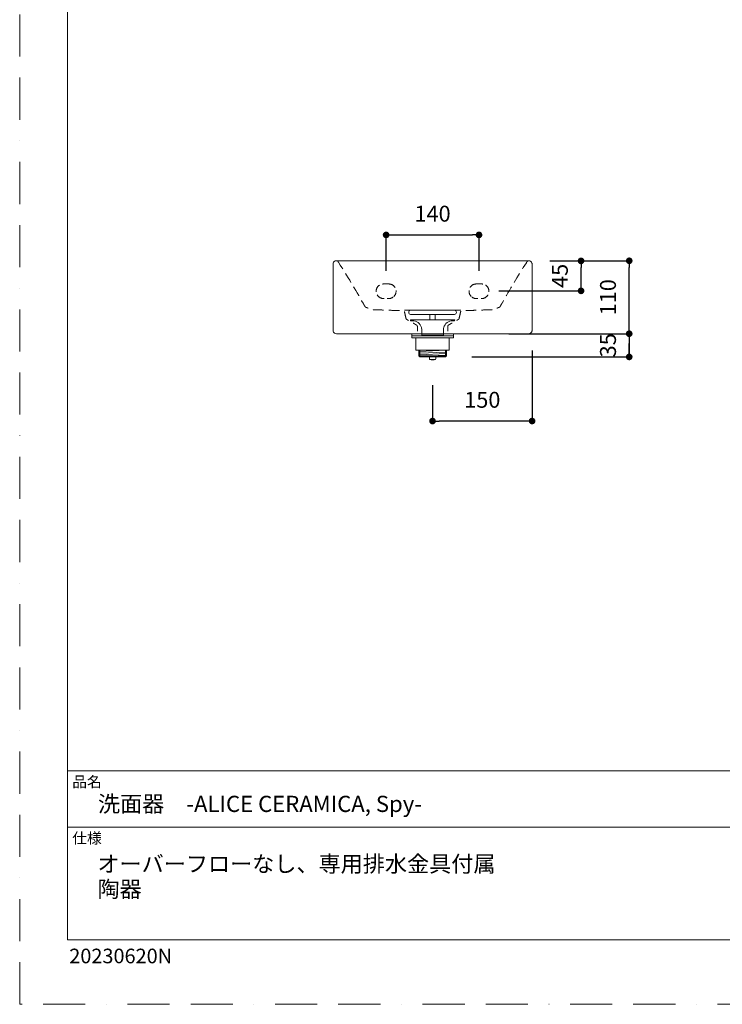
# Model space of a CAD drawing. Units: millimetres. Extents: x 0 to 2100, y 0 to 2970.
# Drawn here: x 0 to 1059, y 0 to 1485 of the extents above; entities that cross this region are included whole.
import ezdxf

# ---------------------------------------------------------------- set-up
doc = ezdxf.new("R2010")
doc.units = ezdxf.units.MM
doc.header["$LTSCALE"] = 5
doc.header["$PDMODE"] = 1
doc.header["$PDSIZE"] = -2
doc.linetypes.add('BORDER', pattern=[44.45, 12.7, -6.35, 12.7, -6.35, 0, -6.35])
doc.linetypes.add('HIDDEN', pattern=[9.525, 6.35, -3.175])
doc.layers.add('BORDER', color=4, linetype='BORDER', lineweight=20, plot=False)
for name, color, linetype, lineweight in [('DIM', 3, 'Continuous', 13), ('HIDDEN', 8, 'HIDDEN', 20), ('MODEL', 7, 'Continuous', 20), ('TEMPLATE', 7, 'Continuous', 20)]:
    doc.layers.add(name, color=color, linetype=linetype, lineweight=lineweight)
doc.layers.add('Layer9', color=7, linetype='Continuous')
doc.layers.add('Standard', color=7, linetype='Continuous')
doc.styles.add('ＭＳ ゴシック', font='msgothic.ttc', dxfattribs={"bigfont": 'ＭＳ ゴシック'})
doc.dimstyles.new('tfrom線あり', dxfattribs={"dimtxt": 24, "dimasz": 10, "dimexe": 0, "dimexo": 30, "dimgap": 20, "dimtad": 1, "dimdec": 0, "dimzin": 11, "dimdsep": 46, "dimtxsty": 'ＭＳ ゴシック', "dimblk": 'DOT', "dimcen": 0, "dimazin": 0, "dimtfac": 1, "dimtdec": 1, "dimtix": 1, "dimtofl": 0, "dimtmove": 0, "dimatfit": 0, "dimldrblk": 'DOT', "dimfxl": 1, "dimfrac": 2, "dimtolj": 1, "dimtzin": 11, "dimarcsym": 0})

# ---------------------------------------------------------------- blocks, each defined once
blk = doc.blocks.new('_DOT')
at = {"color": 0, "linetype": 'ByBlock', "lineweight": -2}
blk.add_line((-0.5, 0), (-1, 0), dxfattribs=at)
at = {"color": 0, "linetype": 'ByBlock', "lineweight": -2, "const_width": 0.5}
blk.add_lwpolyline([(-0.25, 0, 1), (0.25, 0, 1)], format="xyb", close=True, dxfattribs=at)
blk = doc.blocks.new('*D64')
at = {"layer": 'Defpoints', "color": 0, "transparency": 16777216}
for p in [(772.2, 1015.9), (622.2, 963.8), (622.2, 879.7)]:
    blk.add_point(p, dxfattribs=at)
at = {"layer": 'DIM', "color": 0, "lineweight": -2, "transparency": 16777216}
for p, q in [((772.2, 985.9), (772.2, 879.7)), ((622.2, 933.8), (622.2, 879.7)), ((762.2, 879.7), (632.2, 879.7))]:
    blk.add_line(p, q, dxfattribs=at)
at = {"layer": 'DIM', "color": 0, "lineweight": -2, "transparency": 16777216, "xscale": 10, "yscale": 10, "zscale": 10, "rotation": 180}
blk.add_blockref('_DOT', (622.2, 879.7), dxfattribs=at)
at = {"layer": 'DIM', "color": 0, "lineweight": -2, "transparency": 16777216, "xscale": 10, "yscale": 10, "zscale": 10}
blk.add_blockref('_DOT', (772.2, 879.7), dxfattribs=at)
at = {"layer": 'DIM', "color": 0, "transparency": 16777216, "insert": (697.2, 911.7), "char_height": 24, "attachment_point": 5, "style": 'ＭＳ ゴシック'}
blk.add_mtext('\\A1;150', dxfattribs=at)
blk = doc.blocks.new('*D65')
at = {"layer": 'Defpoints', "color": 0, "transparency": 16777216}
for p in [(788.7, 1121.4), (918.6, 1121.4), (788.7, 1011.4)]:
    blk.add_point(p, dxfattribs=at)
at = {"layer": 'DIM', "color": 0, "lineweight": -2, "transparency": 16777216}
for p, q in [((818.7, 1121.4), (918.6, 1121.4)), ((918.6, 1021.4), (918.6, 1111.4)), ((818.7, 1011.4), (918.6, 1011.4))]:
    blk.add_line(p, q, dxfattribs=at)
at = {"layer": 'DIM', "color": 0, "lineweight": -2, "transparency": 16777216, "xscale": 10, "yscale": 10, "zscale": 10}
for p, rotation in [((918.6, 1121.4), 90), ((918.6, 1011.4), 270)]:
    blk.add_blockref('_DOT', p, dxfattribs=dict(at, rotation=rotation))
at = {"layer": 'DIM', "color": 0, "transparency": 16777216, "insert": (886.6, 1066.4), "char_height": 24, "attachment_point": 5, "rotation": 90, "style": 'ＭＳ ゴシック'}
blk.add_mtext('\\A1;110', dxfattribs=at)
blk = doc.blocks.new('*D67')
at = {"layer": 'Defpoints', "color": 0, "transparency": 16777216}
for p in [(692.2, 1160.4), (552.2, 1076), (692.2, 1076)]:
    blk.add_point(p, dxfattribs=at)
at = {"layer": 'DIM', "color": 0, "lineweight": -2, "transparency": 16777216}
for p, q in [((552.2, 1106), (552.2, 1160.4)), ((562.2, 1160.4), (682.2, 1160.4)), ((692.2, 1106), (692.2, 1160.4))]:
    blk.add_line(p, q, dxfattribs=at)
at = {"layer": 'DIM', "color": 0, "lineweight": -2, "transparency": 16777216, "xscale": 10, "yscale": 10, "zscale": 10, "rotation": 180}
blk.add_blockref('_DOT', (552.2, 1160.4), dxfattribs=at)
at = {"layer": 'DIM', "color": 0, "lineweight": -2, "transparency": 16777216, "xscale": 10, "yscale": 10, "zscale": 10}
blk.add_blockref('_DOT', (692.2, 1160.4), dxfattribs=at)
at = {"layer": 'DIM', "color": 0, "transparency": 16777216, "insert": (622.2, 1192.4), "char_height": 24, "attachment_point": 5, "style": 'ＭＳ ゴシック'}
blk.add_mtext('\\A1;140', dxfattribs=at)
blk = doc.blocks.new('*D68')
at = {"layer": 'Defpoints', "color": 0, "transparency": 16777216}
for p in [(768.8, 1121.2), (846, 1121.2), (692.2, 1076)]:
    blk.add_point(p, dxfattribs=at)
at = {"layer": 'DIM', "color": 0, "lineweight": -2, "transparency": 16777216}
for p, q in [((798.8, 1121.2), (846, 1121.2)), ((846, 1086), (846, 1111.2)), ((722.2, 1076), (846, 1076))]:
    blk.add_line(p, q, dxfattribs=at)
at = {"layer": 'DIM', "color": 0, "lineweight": -2, "transparency": 16777216, "xscale": 10, "yscale": 10, "zscale": 10}
for p, rotation in [((846, 1121.2), 90), ((846, 1076), 270)]:
    blk.add_blockref('_DOT', p, dxfattribs=dict(at, rotation=rotation))
at = {"layer": 'DIM', "color": 0, "transparency": 16777216, "insert": (814, 1098.6), "char_height": 24, "attachment_point": 5, "rotation": 90, "style": 'ＭＳ ゴシック'}
blk.add_mtext('\\A1;45', dxfattribs=at)
blk = doc.blocks.new('*D81')
at = {"layer": 'Defpoints', "color": 0, "transparency": 16777216}
for p in [(707.1, 1011.4), (651.2, 976.4), (918.6, 976.4)]:
    blk.add_point(p, dxfattribs=at)
at = {"layer": 'DIM', "color": 0, "lineweight": -2, "transparency": 16777216}
for p, q in [((737.1, 1011.4), (918.6, 1011.4)), ((918.6, 1011.4), (918.6, 976.4)), ((918.6, 1001.4), (918.6, 991.4)), ((918.6, 986.4), (918.6, 996.4)), ((681.2, 976.4), (918.6, 976.4))]:
    blk.add_line(p, q, dxfattribs=at)
at = {"layer": 'DIM', "color": 0, "lineweight": -2, "transparency": 16777216, "xscale": 10, "yscale": 10, "zscale": 10}
for p, rotation in [((918.6, 1011.4), 90), ((918.6, 976.4), 270)]:
    blk.add_blockref('_DOT', p, dxfattribs=dict(at, rotation=rotation))
at = {"layer": 'DIM', "color": 0, "transparency": 16777216, "insert": (886.6, 993.9), "char_height": 24, "attachment_point": 5, "rotation": 90, "style": 'ＭＳ ゴシック'}
blk.add_mtext('\\A1;35', dxfattribs=at)

msp = doc.modelspace()

# ---------------------------------------------------------------- linework, layer by layer
at = {"layer": 'BORDER'}
msp.add_lwpolyline([(0, 0), (0, 2970), (2100, 2970), (2100, 0)], close=True, dxfattribs=at)
at = {"layer": 'HIDDEN', "ltscale": 0.5}
msp.add_line((579.7, 1046.9), (664.7, 1046.9), dxfattribs=at)
for points in [[(477.4, 1121.4), (477.4, 1121.4), (477.5, 1121.4), (477.6, 1121.4), (477.8, 1121.4), (478, 1121.3), (478.2, 1121.3), (478.3, 1121.2), (478.4, 1121.2), (478.5, 1121.2), (478.6, 1121.1), (478.7, 1121.1), (478.8, 1121), (478.9, 1120.9), (479, 1120.9), (479.2, 1120.8), (479.3, 1120.7), (479.4, 1120.5), (479.6, 1120.4), (479.7, 1120.2), (479.8, 1120.1), (479.9, 1119.9), (480, 1119.8), (480.1, 1119.6), (480.3, 1119.2), (493.6, 1098.9), (506.1, 1077.3), (518.6, 1055.5), (519.3, 1054.2), (519.8, 1053.3), (520.1, 1052.9), (520.3, 1052.5), (520.4, 1052.3), (520.5, 1052.1), (520.6, 1052), (520.7, 1051.9), (520.8, 1051.8), (520.9, 1051.7), (521, 1051.6), (521.2, 1051.4), (521.3, 1051.4), (521.4, 1051.3), (521.6, 1051.2), (521.7, 1051.2), (521.8, 1051.1), (522, 1051), (522.2, 1051), (522.4, 1050.9), (522.6, 1050.8), (522.8, 1050.8), (522.9, 1050.7), (523.1, 1050.7), (523.3, 1050.6), (523.5, 1050.5), (523.7, 1050.5), (524, 1050.4), (524.3, 1050.2), (524.8, 1050.1), (525.4, 1049.9), (525.9, 1049.7), (526.4, 1049.5), (527, 1049.3), (527.6, 1049), (528.3, 1048.8), (529.2, 1048.5), (530, 1048.2), (530.7, 1047.9), (531.2, 1047.8), (531.5, 1047.7), (531.6, 1047.6), (531.6, 1047.6), (531.6, 1047.6), (531.6, 1047.6), (531.7, 1047.6), (531.8, 1047.6), (531.9, 1047.6), (535.9, 1047.5), (544.9, 1047.2), (558.8, 1046.7), (569.6, 1046.3), (575.5, 1046.1), (576.6, 1046), (577.3, 1046), (577.9, 1046), (578.4, 1046), (578.6, 1046), (578.8, 1046), (579.1, 1046), (579.3, 1045.9), (579.4, 1045.8), (579.5, 1045.7), (579.5, 1045.6), (579.5, 1045.6), (579.6, 1045.4), (579.6, 1045.3), (579.6, 1045.2), (579.7, 1045.1), (579.8, 1044.4), (580.6, 1041.3), (581.4, 1038), (582.1, 1035.2), (582.1, 1034.8), (582.2, 1034.5), (582.3, 1034.2), (582.4, 1033.8), (582.6, 1033.4), (583, 1033.2), (583.3, 1033), (583.7, 1032.7), (584.2, 1032.4), (585.1, 1031.9), (586.9, 1030.8), (589.3, 1029.4), (592.1, 1027.9), (594.2, 1026.7), (595.8, 1025.8), (596.7, 1025.2), (597.7, 1024.8), (598.4, 1024.3), (598.8, 1023.7), (599, 1023.3), (599.2, 1022.8), (599.3, 1022.4), (599.3, 1021.7), (599.3, 1018.1), (599.3, 1014.6), (599.3, 1011.4)], [(767, 1121.4), (766.9, 1121.4), (766.9, 1121.4), (766.7, 1121.4), (766.5, 1121.4), (766.4, 1121.3), (766.2, 1121.3), (766, 1121.2), (765.9, 1121.2), (765.8, 1121.2), (765.7, 1121.1), (765.6, 1121.1), (765.5, 1121), (765.4, 1120.9), (765.3, 1120.9), (765.2, 1120.8), (765.1, 1120.7), (764.9, 1120.5), (764.8, 1120.4), (764.7, 1120.2), (764.6, 1120.1), (764.5, 1119.9), (764.4, 1119.8), (764.3, 1119.6), (764, 1119.2), (750.8, 1098.9), (738.2, 1077.3), (725.8, 1055.5), (725, 1054.2), (724.6, 1053.3), (724.3, 1052.9), (724.1, 1052.5), (724, 1052.3), (723.9, 1052.1), (723.8, 1052), (723.7, 1051.9), (723.6, 1051.8), (723.5, 1051.7), (723.3, 1051.6), (723.2, 1051.4), (723.1, 1051.4), (722.9, 1051.3), (722.8, 1051.2), (722.7, 1051.2), (722.5, 1051.1), (722.4, 1051), (722.2, 1051), (722, 1050.9), (721.8, 1050.8), (721.6, 1050.8), (721.5, 1050.7), (721.3, 1050.7), (721.1, 1050.6), (720.9, 1050.5), (720.7, 1050.5), (720.4, 1050.4), (720, 1050.2), (719.6, 1050.1), (719, 1049.9), (718.5, 1049.7), (717.9, 1049.5), (717.4, 1049.3), (716.7, 1049), (716.1, 1048.8), (715.2, 1048.5), (714.4, 1048.2), (713.7, 1047.9), (713.2, 1047.8), (712.9, 1047.7), (712.8, 1047.6), (712.8, 1047.6), (712.7, 1047.6), (712.7, 1047.6), (712.7, 1047.6), (712.6, 1047.6), (712.5, 1047.6), (708.5, 1047.5), (699.5, 1047.2), (685.6, 1046.7), (674.8, 1046.3), (668.9, 1046.1), (667.7, 1046), (667.1, 1046), (666.5, 1046), (666, 1046), (665.7, 1046), (665.5, 1046), (665.3, 1046), (665, 1045.9), (664.9, 1045.8), (664.9, 1045.7), (664.9, 1045.6), (664.8, 1045.6), (664.8, 1045.4), (664.8, 1045.3), (664.7, 1045.2), (664.7, 1045.1), (664.5, 1044.4), (663.8, 1041.3), (663, 1038), (662.3, 1035.2), (662.2, 1034.8), (662.1, 1034.5), (662.1, 1034.2), (662, 1033.8), (661.7, 1033.4), (661.3, 1033.2), (661, 1033), (660.6, 1032.7), (660.2, 1032.4), (659.3, 1031.9), (657.5, 1030.8), (655.1, 1029.4), (652.3, 1027.9), (650.2, 1026.7), (648.6, 1025.8), (647.7, 1025.2), (646.7, 1024.8), (646, 1024.3), (645.6, 1023.7), (645.3, 1023.3), (645.1, 1022.8), (645.1, 1022.4), (645.1, 1021.7), (645.1, 1018.1), (645.1, 1014.6), (645.1, 1011.4)]]:
    msp.add_open_spline(points, degree=3, knots=[0, 0, 0, 0, 0.079553, 0.253505, 0.389474, 0.652452, 0.829929, 0.950296, 1.08812, 1.140149, 1.292782, 1.407954, 1.51869, 1.609537, 1.774934, 1.89074, 2.084755, 2.283683, 2.459201, 2.651993, 2.845815, 3.007493, 3.17202, 3.37945, 3.579949, 4.69395, 76.027599, 78.373218, 80.124513, 80.668904, 81.22505, 81.735344, 81.931614, 82.055211, 82.199973, 82.390495, 82.566117, 82.668692, 82.829225, 83.067978, 83.181911, 83.308905, 83.469857, 83.60688, 83.771824, 83.926848, 84.178895, 84.395679, 84.576987, 84.773237, 84.877108, 85.082721, 85.288419, 85.465176, 85.703979, 86.078488, 86.359687, 86.855882, 87.559471, 88.09126, 88.583599, 89.293092, 89.819658, 90.694044, 91.397261, 92.579335, 93.197352, 93.763538, 94.063378, 94.114641, 94.13735, 94.154272, 94.17134, 94.197026, 94.282404, 94.420769, 94.60097, 106.290831, 121.387884, 136.294163, 138.708113, 139.134926, 139.767124, 140.649928, 141.024667, 141.24307, 141.357096, 141.559454, 141.972365, 142.051938, 142.104104, 142.18095, 142.278276, 142.395323, 142.520945, 142.643213, 142.782078, 142.972332, 144.611355, 152.568305, 152.959446, 153.434164, 153.632304, 153.977803, 154.274516, 154.989208, 155.236127, 155.635492, 156.039135, 156.648483, 157.199494, 159.307089, 162.822391, 165.673744, 168.849628, 170.053062, 171.239285, 172.099939, 173.286123, 173.663031, 174.200003, 174.719806, 175.198284, 175.578223, 176.592027, 186.09712, 186.09712, 186.09712, 186.09712], dxfattribs=at)
at = {"layer": 'HIDDEN', "ltscale": 0.3}
for points, knots in [([(556.2, 1086.4), (556.2, 1086.4), (548.2, 1086.4), (548.2, 1086.4), (545.3, 1086.4), (542.5, 1085.3), (540.4, 1083.2)], [0, 0, 0, 0, 1, 1, 1, 2, 2, 2, 2]), ([(688.2, 1086.4), (688.2, 1086.4), (696.2, 1086.4), (696.2, 1086.4), (699.1, 1086.4), (701.9, 1085.3), (704, 1083.2)], [0, 0, 0, 0, 1, 1, 1, 2, 2, 2, 2]), ([(540.4, 1083.2), (538.3, 1081.1), (537.2, 1078.3), (537.2, 1075.4), (537.2, 1072.5), (538.3, 1069.7), (540.4, 1067.7)], [2, 2, 2, 2, 3, 3, 3, 4, 4, 4, 4]), ([(564, 1067.7), (566, 1069.7), (567.2, 1072.5), (567.2, 1075.4), (567.2, 1078.3), (566, 1081.1), (564, 1083.2)], [7, 7, 7, 7, 8, 8, 8, 9, 9, 9, 9]), ([(680.4, 1067.7), (678.3, 1069.7), (677.2, 1072.5), (677.2, 1075.4), (677.2, 1078.3), (678.3, 1081.1), (680.4, 1083.2)], [7, 7, 7, 7, 8, 8, 8, 9, 9, 9, 9]), ([(704, 1083.2), (706, 1081.1), (707.2, 1078.3), (707.2, 1075.4), (707.2, 1072.5), (706, 1069.7), (704, 1067.7)], [2, 2, 2, 2, 3, 3, 3, 4, 4, 4, 4]), ([(540.4, 1067.7), (542.5, 1065.6), (545.3, 1064.4), (548.2, 1064.4), (548.2, 1064.4), (556.2, 1064.4), (556.2, 1064.4), (559.1, 1064.4), (561.9, 1065.6), (564, 1067.7)], [4, 4, 4, 4, 5, 5, 5, 6, 6, 6, 7, 7, 7, 7]), ([(704, 1067.7), (701.9, 1065.6), (699.1, 1064.4), (696.2, 1064.4), (696.2, 1064.4), (688.2, 1064.4), (688.2, 1064.4), (685.3, 1064.4), (682.5, 1065.6), (680.4, 1067.7)], [4, 4, 4, 4, 5, 5, 5, 6, 6, 6, 7, 7, 7, 7])]:
    msp.add_open_spline(points, degree=3, knots=knots, dxfattribs=at)
for points in [[(564, 1083.2), (561.9, 1085.3), (559.1, 1086.4), (556.2, 1086.4)], [(680.4, 1083.2), (682.5, 1085.3), (685.3, 1086.4), (688.2, 1086.4)]]:
    msp.add_open_spline(points, degree=3, dxfattribs=at)
at = {"layer": 'Layer9', "color": 7, "linetype": 'Continuous'}
for p in [(925.8, 1010.2), (925.8, 1010.2), (926.2, 1015.3), (1037.5, 1010.2), (1037.5, 1010.2), (1037.9, 1015.3)]:
    msp.add_point(p, dxfattribs=at)
at = {"layer": 'MODEL'}
for p, q in [((586.2, 1043.4), (586.2, 1043.9)), ((589.2, 1046.9), (655.2, 1046.9)), ((589.2, 1040.4), (655.2, 1040.4)), ((618.2, 1040.4), (618.2, 1032.4)), ((626.2, 1040.4), (626.2, 1032.4)), ((658.2, 1043.4), (658.2, 1043.9)), ((653.2, 1005), (591.3, 1005)), ((619.9, 1009.1), (619.9, 1008.4)), ((620.4, 1009.1), (620.4, 1008.4)), ((624.1, 1009.1), (624.1, 1008.4)), ((624.6, 1009.1), (624.6, 1008.4)), ((653.7, 1007.9), (653.7, 1005.5)), ((603, 976.4), (603, 986.4)), ((641.5, 976.4), (641.5, 986.4)), ((601.5, 977.9), (643, 977.9))]:
    msp.add_line(p, q, dxfattribs=at)
at = {"layer": 'MODEL', "transparency": 33554687}
for p, q in [((641.5, 986.4), (603, 984.7)), ((641.5, 983.8), (603, 982.1)), ((641.5, 981.3), (603, 979.6)), ((641.5, 978.9), (619.8, 977.9))]:
    msp.add_line(p, q, dxfattribs=at)
at = {"layer": 'MODEL'}
for points in [[(654.9, 1032.4), (589.6, 1032.4)], [(605.9, 1018.4), (605.9, 1009.9)], [(638.5, 1018.4), (638.5, 1009.9)], [(637.8, 1009.1), (606.7, 1009.1)], [(617.6, 973.3), (617.6, 976.4)], [(626.1, 972.5), (618.3, 972.5)], [(623.8, 971.8), (620.7, 971.8)], [(626.9, 973.3), (626.9, 976.4)]]:
    msp.add_lwpolyline(points, dxfattribs=at)
at = {"layer": 'MODEL', "flags": 128}
for points in [[(653.7, 1008.4), (653.7, 1011.4), (590.8, 1011.4), (590.8, 1008.4), (653.7, 1008.4)], [(597.2, 1005), (597.2, 986.4), (647.2, 986.4), (647.2, 1005)], [(643, 986.4), (643, 977.9), (641.5, 976.4), (603, 976.4), (601.5, 977.9), (601.5, 986.4)]]:
    msp.add_lwpolyline(points, dxfattribs=at)
for points in [[(591.3, 1008.4), (591.3, 1008.4, 0.012444), (591.2, 1008.4, 0.014077), (591.2, 1008.4), (591.2, 1008.4, 0.014), (591.2, 1008.4), (591.2, 1008.4, 0.013936), (591.2, 1008.4), (591.2, 1008.4, 0.013889), (591.1, 1008.4, 0.013855), (591.1, 1008.4, 0.013847), (591.1, 1008.4, 0.013858), (591.1, 1008.4, 0.013879), (591, 1008.4), (591, 1008.4, 0.013921), (591, 1008.4), (591, 1008.4, 0.01398), (591, 1008.3), (591, 1008.3, 0.014052), (591, 1008.3), (591, 1008.3, 0.014135), (590.9, 1008.3), (590.9, 1008.3, 0.007061), (590.9, 1008.3, 0.011356), (590.9, 1008.3), (590.9, 1008.3, 0.013952), (590.9, 1008.3), (590.9, 1008.3, 0.013427), (590.9, 1008.2), (590.9, 1008.2, 0.013393), (590.9, 1008.2), (590.9, 1008.2, 0.013373), (590.8, 1008.2, 0.013366), (590.8, 1008.2, 0.01339), (590.8, 1008.2, 0.013433), (590.8, 1008.1, 0.013497), (590.8, 1008.1, 0.013572), (590.8, 1008.1), (590.8, 1008.1, 0.013668), (590.8, 1008), (590.8, 1008, 0.013777), (590.8, 1008), (590.8, 1008, 0.013896), (590.8, 1008), (590.8, 1008, 0.017552), (590.8, 1008), (590.8, 1008, 0.012407), (590.8, 1007.9), (590.8, 1007.9)], [(590.8, 1007.9), (590.8, 1005.5), (590.8, 1005.5, 0.023199), (590.8, 1005.5), (590.8, 1005.5, 0.022845), (590.8, 1005.4), (590.8, 1005.4, 0.022559), (590.8, 1005.4), (590.8, 1005.4, 0.022292), (590.8, 1005.4, 0.022066), (590.8, 1005.3, 0.02189), (590.8, 1005.3), (590.8, 1005.3, 0.021808), (590.9, 1005.2), (590.9, 1005.2, 0.021665), (590.9, 1005.2, 0.014486), (590.9, 1005.2), (590.9, 1005.2, 0.018788), (590.9, 1005.2), (590.9, 1005.2, 0.023814), (591, 1005.1), (591, 1005.1, 0.023454), (591, 1005.1), (591, 1005.1, 0.023061), (591.1, 1005.1, 0.022687), (591.1, 1005.1, 0.022358), (591.1, 1005.1), (591.1, 1005.1, 0.022095), (591.2, 1005), (591.2, 1005, 0.021901), (591.2, 1005), (591.2, 1005, 0.019061), (591.3, 1005), (591.3, 1005)], [(653.7, 1007.9), (653.7, 1007.9, 0.012337), (653.7, 1008, 0.014007), (653.7, 1008), (653.7, 1008, 0.013974), (653.7, 1008), (653.7, 1008, 0.013946), (653.7, 1008), (653.7, 1008, 0.013924), (653.7, 1008.1, 0.013903), (653.6, 1008.1, 0.013902), (653.6, 1008.1, 0.013909), (653.6, 1008.1, 0.013911), (653.6, 1008.2), (653.6, 1008.2, 0.013928), (653.6, 1008.2), (653.6, 1008.2, 0.01395), (653.6, 1008.2), (653.6, 1008.2, 0.013977), (653.6, 1008.2), (653.6, 1008.2, 0.01401), (653.6, 1008.3), (653.6, 1008.3, 0.017584), (653.5, 1008.3), (653.5, 1008.3), (653.5, 1008.3, 0.011935), (653.5, 1008.3, 0.013641), (653.5, 1008.3), (653.5, 1008.3, 0.013699), (653.5, 1008.3), (653.5, 1008.3, 0.013755), (653.4, 1008.4), (653.4, 1008.4, 0.01381), (653.4, 1008.4), (653.4, 1008.4, 0.013862), (653.4, 1008.4), (653.4, 1008.4, 0.013912), (653.4, 1008.4, 0.013958), (653.3, 1008.4, 0.01401), (653.3, 1008.4, 0.014044), (653.3, 1008.4), (653.3, 1008.4, 0.014077), (653.3, 1008.4), (653.3, 1008.4, 0.014102), (653.2, 1008.4), (653.2, 1008.4, 0.014121), (653.2, 1008.4), (653.2, 1008.4, 0.017642), (653.2, 1008.4), (653.2, 1008.4), (653.2, 1008.4)], [(653.2, 1005), (653.2, 1005, 0.011715), (653.2, 1005, 0.013445), (653.2, 1005), (653.2, 1005, 0.013558), (653.3, 1005), (653.3, 1005, 0.013667), (653.3, 1005), (653.3, 1005, 0.013772), (653.3, 1005.1), (653.3, 1005.1, 0.013869), (653.3, 1005.1, 0.013952), (653.4, 1005.1, 0.01404), (653.4, 1005.1, 0.014103), (653.4, 1005.1), (653.4, 1005.1, 0.014155), (653.4, 1005.1), (653.4, 1005.1, 0.01419), (653.5, 1005.1), (653.5, 1005.1, 0.014207), (653.5, 1005.1), (653.5, 1005.1, 0.014209), (653.5, 1005.2), (653.5, 1005.2, 0.017744), (653.5, 1005.2), (653.5, 1005.2), (653.5, 1005.2, 0.012218), (653.5, 1005.2, 0.013926), (653.6, 1005.2), (653.6, 1005.2, 0.013944), (653.6, 1005.2), (653.6, 1005.2, 0.013959), (653.6, 1005.3), (653.6, 1005.3, 0.013973), (653.6, 1005.3), (653.6, 1005.3, 0.013986), (653.6, 1005.3), (653.6, 1005.3, 0.014), (653.6, 1005.3, 0.014012), (653.6, 1005.4, 0.014035), (653.7, 1005.4, 0.014047), (653.7, 1005.4), (653.7, 1005.4, 0.014063), (653.7, 1005.4), (653.7, 1005.4, 0.014077), (653.7, 1005.5), (653.7, 1005.5, 0.014092), (653.7, 1005.5), (653.7, 1005.5, 0.017611), (653.7, 1005.5), (653.7, 1005.5), (653.7, 1005.5)]]:
    msp.add_lwpolyline(points, format="xyb", dxfattribs=at)
at = {"layer": 'MODEL'}
for centre, radius, start, end in [((589.2, 1043.9), 3, 90, 180), ((589.2, 1043.4), 3, 180, 270), ((655.2, 1043.9), 3, 0, 90), ((655.2, 1043.4), 3, 270, 0), ((589.6, 1031.6), 0.778, 90.2788, 269.7212), ((591.7, 1016.7), 14.3, 25.6703, 98.6276), ((652.7, 1016.7), 14.3, 81.3724, 154.3297), ((654.9, 1031.6), 0.778, 270.2788, 89.7212), ((591.7, 1016.7), 14.3, 6.7812, 25.6703), ((652.7, 1016.7), 14.3, 154.3297, 173.2188)]:
    msp.add_arc(centre, radius, start, end, dxfattribs=at)
for points in [[(472.3, 1117.7), (472.3, 1117.5), (472.2, 1117.2), (472.2, 1117)], [(473, 1119.1), (472.7, 1118.7), (472.5, 1118.2), (472.3, 1117.7)], [(475.5, 1121.1), (474.4, 1120.8), (473.6, 1120.1), (473, 1119.1)], [(476.9, 1121.4), (476.4, 1121.4), (475.9, 1121.3), (475.5, 1121.1)], [(772.1, 1117.1), (772.1, 1117.4), (772.1, 1117.6), (772, 1117.8)], [(472.2, 1015.8), (472.3, 1015.5), (472.3, 1015.3), (472.4, 1015)], [(472.4, 1015), (473, 1012.9), (475, 1011.4), (477.2, 1011.4)], [(605.9, 1009.9), (605.9, 1009.4), (606.2, 1009.1), (606.7, 1009.1)], [(637.8, 1009.1), (638.2, 1009.1), (638.5, 1009.4), (638.5, 1009.9)], [(767.4, 1011.4), (767.9, 1011.5), (768.4, 1011.6), (768.9, 1011.7)], [(768.9, 1011.7), (769.9, 1012.1), (770.8, 1012.8), (771.4, 1013.7)], [(771.4, 1013.7), (771.7, 1014.2), (771.9, 1014.7), (772, 1015.2)], [(772, 1015.2), (772.1, 1015.4), (772.1, 1015.7), (772.2, 1015.9)], [(617.6, 973.3), (617.6, 972.9), (617.9, 972.5), (618.3, 972.5)], [(619.9, 972.5), (619.9, 972.1), (620.2, 971.8), (620.7, 971.8)], [(623.8, 971.8), (624.2, 971.8), (624.6, 972.1), (624.6, 972.5)], [(626.1, 972.5), (626.5, 972.5), (626.9, 972.9), (626.9, 973.3)]]:
    msp.add_open_spline(points, degree=3, dxfattribs=at)
for points, knots in [([(472.2, 1117), (472.2, 1116.7), (472.2, 1116.5), (472.2, 1116.2), (472.2, 1116.2), (472.2, 1110), (472.2, 1110), (472.2, 1110), (472.2, 1059.3), (472.2, 1059.3), (472.2, 1059.3), (472.2, 1033.9), (472.2, 1033.9), (472.2, 1033.9), (472.2, 1021.3), (472.2, 1021.3), (472.2, 1021.3), (472.2, 1018.1), (472.2, 1018.1), (472.2, 1018.1), (472.2, 1016.5), (472.2, 1016.5), (472.2, 1016.2), (472.2, 1016), (472.2, 1015.8)], [34, 34, 34, 34, 35, 35, 35, 36, 36, 36, 37, 37, 37, 38, 38, 38, 39, 39, 39, 40, 40, 40, 41, 41, 41, 42, 42, 42, 42]), ([(772, 1117.8), (771.4, 1120), (769.4, 1121.4), (767.2, 1121.4), (767.2, 1121.4), (564.3, 1121.4), (564.3, 1121.4), (564.3, 1121.4), (513.5, 1121.4), (513.5, 1121.4), (513.5, 1121.4), (488, 1121.4), (488, 1121.4), (488, 1121.4), (481.7, 1121.4), (481.7, 1121.4), (481.7, 1121.4), (478.5, 1121.4), (478.5, 1121.4), (478.5, 1121.4), (477.7, 1121.4), (477.7, 1121.4), (477.7, 1121.4), (477.3, 1121.4), (477.3, 1121.4), (477.2, 1121.4), (477.1, 1121.4), (476.9, 1121.4)], [21, 21, 21, 21, 22, 22, 22, 23, 23, 23, 24, 24, 24, 25, 25, 25, 26, 26, 26, 27, 27, 27, 28, 28, 28, 29, 29, 29, 30, 30, 30, 30]), ([(772.2, 1015.9), (772.2, 1016.2), (772.2, 1016.4), (772.2, 1016.6), (772.2, 1016.6), (772.2, 1022.9), (772.2, 1022.9), (772.2, 1022.9), (772.2, 1073.6), (772.2, 1073.6), (772.2, 1073.6), (772.2, 1098.9), (772.2, 1098.9), (772.2, 1098.9), (772.2, 1111.6), (772.2, 1111.6), (772.2, 1111.6), (772.2, 1114.8), (772.2, 1114.8), (772.2, 1114.8), (772.2, 1116.4), (772.2, 1116.4), (772.2, 1116.6), (772.2, 1116.8), (772.1, 1117.1)], [12, 12, 12, 12, 13, 13, 13, 14, 14, 14, 15, 15, 15, 16, 16, 16, 17, 17, 17, 18, 18, 18, 19, 19, 19, 20, 20, 20, 20]), ([(477.2, 1011.4), (477.2, 1011.4), (680, 1011.4), (680, 1011.4), (680, 1011.4), (730.9, 1011.4), (730.9, 1011.4), (730.9, 1011.4), (756.3, 1011.4), (756.3, 1011.4), (756.3, 1011.4), (762.7, 1011.4), (762.7, 1011.4), (762.7, 1011.4), (765.9, 1011.4), (765.9, 1011.4), (765.9, 1011.4), (766.7, 1011.4), (766.7, 1011.4), (766.7, 1011.4), (767.1, 1011.4), (767.1, 1011.4), (767.2, 1011.4), (767.3, 1011.4), (767.4, 1011.4)], [0, 0, 0, 0, 1, 1, 1, 2, 2, 2, 3, 3, 3, 4, 4, 4, 5, 5, 5, 6, 6, 6, 7, 7, 7, 8, 8, 8, 8])]:
    msp.add_open_spline(points, degree=3, knots=knots, dxfattribs=at)
at = {"layer": 'Standard', "color": 7, "linetype": 'Continuous'}
msp.add_point((1036.1, 1018.8), dxfattribs=at)
at = {"layer": 'TEMPLATE'}
for p, q in [((2022.2, 352.1), (72.2, 352.1)), ((2022.2, 267.1), (72.2, 267.1))]:
    msp.add_line(p, q, dxfattribs=at)
at = {"layer": 'TEMPLATE', "flags": 128}
msp.add_lwpolyline([(2022.2, 2897.1), (72.2, 2897.1), (72.2, 97.1), (2022.2, 97.1), (2022.2, 2897.1)], dxfattribs=at)

# ---------------------------------------------------------------- texts
at = {"layer": 'TEMPLATE', "attachment_point": 1, "style": 'ＭＳ ゴシック'}
for s, insert, char_height, line_spacing_factor in [('品名', (79.2, 343.7), 16.29, 0.782827), ('{洗面器\u3000-ALICE CERAMICA, \\fＭＳ ゴシック|b0|i0|c1|p0;Spy\\fＭＳ ゴシック|b0|i0|c0|p0;-}', (117.9, 314.5), 24.433, 0.782827), ('仕様', (79.2, 258.7), 16.29, 0.782827), ('オーバーフローなし、専用排水金具付属\\P陶器', (117.1, 224), 24.433, 0.933179)]:
    msp.add_mtext(s, dxfattribs=dict(at, insert=insert, char_height=char_height, line_spacing_factor=line_spacing_factor))
at = {"layer": 'TEMPLATE', "ltscale": 0.05, "insert": (74.7, 83.9), "char_height": 22, "attachment_point": 1, "style": 'ＭＳ ゴシック'}
msp.add_mtext('20230620N', dxfattribs=at)

# ---------------------------------------------------------------- dimensions: what is measured, and where the dimension line sits
at = {"layer": 'DIM'}
for base, p1, p2, picture, middle in [((692.2, 1160.4), (552.2, 1076), (692.2, 1076), '*D67', (622.2, 1192.4)), ((622.2, 879.7), (772.2, 1015.9), (622.2, 963.8), '*D64', (697.2, 911.7))]:
    dim = msp.add_linear_dim(base=base, p1=p1, p2=p2, dimstyle='tfrom線あり', override={"dimpost": '<>'}, dxfattribs=at)
    dim.commit()
    dim.dimension.update_dxf_attribs({"geometry": picture, "text_midpoint": middle})
dim = msp.add_linear_dim(base=(846, 1121.2), p1=(692.2, 1076), p2=(768.8, 1121.2), angle=90, dimstyle='tfrom線あり', override={"dimpost": '<>', "dimtofl": 1}, dxfattribs=at)
dim.commit()
dim.dimension.update_dxf_attribs({"geometry": '*D68', "text_midpoint": (814, 1098.6)})
dim = msp.add_linear_dim(base=(918.6, 1121.4), p1=(788.7, 1011.4), p2=(788.7, 1121.4), angle=90, dimstyle='tfrom線あり', override={"dimpost": '<>'}, dxfattribs=at)
dim.commit()
dim.dimension.update_dxf_attribs({"geometry": '*D65', "text_midpoint": (918.6, 1066.4), "dimtype": 160})
at = {"layer": 'DIM', "transparency": 33554687}
dim = msp.add_linear_dim(base=(918.6, 976.4), p1=(707.1, 1011.4), p2=(651.2, 976.4), angle=90, dimstyle='tfrom線あり', override={"dimpost": '<>', "dimtofl": 1}, dxfattribs=at)
dim.commit()
dim.dimension.update_dxf_attribs({"geometry": '*D81', "text_midpoint": (918.6, 993.9), "dimtype": 160})

doc.saveas('drawing.dxf')
